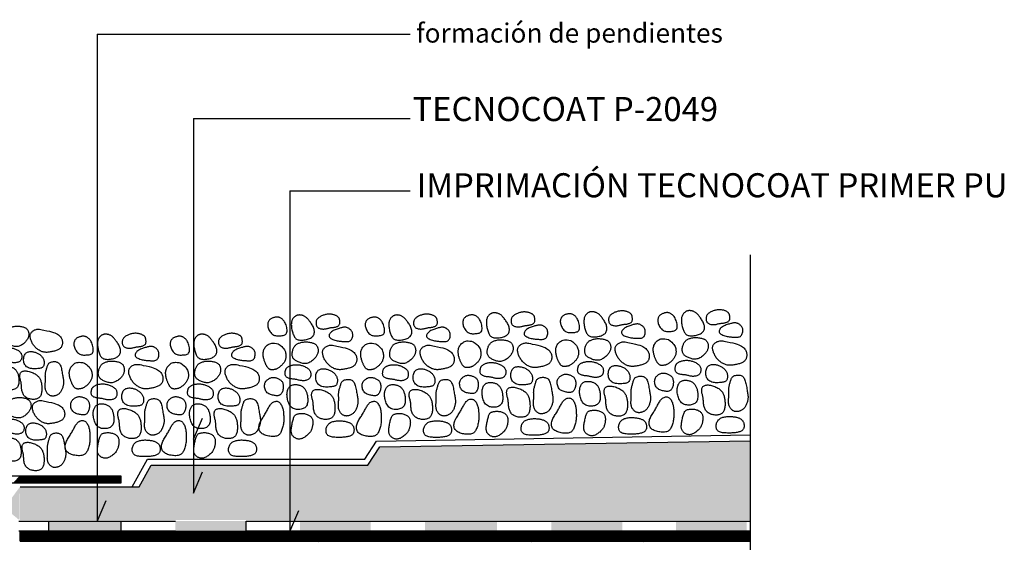
# Model space of a CAD drawing. Extents: x -449 to -291, y -1 to 86.
# Drawn here: x -373 to -291, y 43 to 86 of the extents above; entities that cross this region are included whole.
import ezdxf

# ---------------------------------------------------------------- set-up
doc = ezdxf.new("R2010")
doc.units = 0
doc.header["$MEASUREMENT"] = 0
for name, color, linetype in [('GEOTEXTIL', 3, 'CONTINUOUS'), ('GRAVA', 7, 'CONTINUOUS'), ('IMPRIMACIÓN TECNOCOAT PRIMER PU', 4, 'CONTINUOUS'), ('SUMIDERO', 1, 'CONTINUOUS'), ('TECNOCOAT P-2049', 1, 'CONTINUOUS'), ('TEXTO', 7, 'CONTINUOUS'), ('TRAMA', 1, 'CONTINUOUS')]:
    doc.layers.add(name, color=color, linetype=linetype)
doc.styles.add('ROMANS', font='romans.shx', dxfattribs={"height": 2})

# ---------------------------------------------------------------- blocks, each defined once
blk = doc.blocks.new('GRAVA')
at = {"layer": 'GRAVA'}
for points in [[(2.573, -3.651), (2.637, -3.656), (2.701, -3.663), (2.766, -3.674), (2.83, -3.688), (2.895, -3.704), (2.959, -3.724), (3.024, -3.746), (3.088, -3.771), (3.151, -3.799), (3.214, -3.83), (3.274, -3.862), (3.331, -3.898), (3.385, -3.936), (3.434, -3.975), (3.478, -4.018), (3.516, -4.062), (3.546, -4.108), (3.571, -4.155), (3.589, -4.204), (3.602, -4.254), (3.61, -4.303), (3.614, -4.353), (3.614, -4.403), (3.611, -4.452), (3.605, -4.499), (3.596, -4.545), (3.583, -4.59), (3.565, -4.632), (3.544, -4.672), (3.517, -4.709), (3.484, -4.744), (3.445, -4.775), (3.4, -4.803), (3.349, -4.827), (3.293, -4.847), (3.234, -4.864), (3.171, -4.876), (3.107, -4.884), (3.041, -4.888), (2.976, -4.887), (2.911, -4.882), (2.846, -4.873), (2.783, -4.861), (2.721, -4.847), (2.66, -4.832), (2.6, -4.818), (2.542, -4.804), (2.485, -4.792), (2.43, -4.782), (2.376, -4.774), (2.323, -4.768), (2.27, -4.763), (2.217, -4.757), (2.165, -4.751), (2.111, -4.743), (2.057, -4.734), (2.003, -4.721), (1.948, -4.706), (1.894, -4.688), (1.842, -4.666), (1.795, -4.64), (1.751, -4.611), (1.714, -4.577), (1.684, -4.539), (1.661, -4.496), (1.646, -4.45), (1.637, -4.401), (1.633, -4.351), (1.633, -4.3), (1.637, -4.251), (1.643, -4.202), (1.65, -4.157), (1.658, -4.115), (1.667, -4.077), (1.678, -4.042), (1.69, -4.009), (1.704, -3.979), (1.722, -3.95), (1.742, -3.922), (1.767, -3.896), (1.795, -3.87), (1.828, -3.844), (1.864, -3.819), (1.904, -3.795), (1.948, -3.772), (1.994, -3.751), (2.043, -3.731), (2.095, -3.713), (2.149, -3.697), (2.205, -3.683), (2.263, -3.671), (2.323, -3.662), (2.384, -3.655), (2.446, -3.651), (2.509, -3.649)], [(5.359, -3.839), (5.393, -3.866), (5.428, -3.897), (5.462, -3.931), (5.496, -3.97), (5.529, -4.012), (5.559, -4.06), (5.586, -4.112), (5.61, -4.169), (5.63, -4.23), (5.645, -4.297), (5.656, -4.367), (5.663, -4.442), (5.666, -4.519), (5.665, -4.6), (5.66, -4.683), (5.65, -4.768), (5.638, -4.855), (5.621, -4.942), (5.602, -5.029), (5.579, -5.115), (5.554, -5.198), (5.527, -5.279), (5.498, -5.355), (5.468, -5.426), (5.436, -5.492), (5.403, -5.551), (5.366, -5.604), (5.326, -5.651), (5.281, -5.692), (5.23, -5.727), (5.173, -5.756), (5.109, -5.779), (5.036, -5.796), (4.957, -5.807), (4.872, -5.813), (4.783, -5.813), (4.691, -5.807), (4.597, -5.797), (4.503, -5.782), (4.41, -5.763), (4.32, -5.739), (4.233, -5.711), (4.15, -5.678), (4.073, -5.64), (4.002, -5.597), (3.939, -5.549), (3.884, -5.496), (3.838, -5.437), (3.802, -5.373), (3.775, -5.304), (3.759, -5.231), (3.751, -5.155), (3.751, -5.077), (3.76, -4.998), (3.776, -4.918), (3.799, -4.838), (3.828, -4.759), (3.864, -4.682), (3.903, -4.607), (3.946, -4.533), (3.992, -4.462), (4.038, -4.394), (4.085, -4.328), (4.131, -4.266), (4.175, -4.207), (4.217, -4.152), (4.259, -4.1), (4.3, -4.052), (4.34, -4.008), (4.381, -3.967), (4.422, -3.929), (4.464, -3.896), (4.508, -3.865), (4.553, -3.839), (4.598, -3.815), (4.644, -3.795), (4.69, -3.777), (4.735, -3.763), (4.779, -3.75), (4.822, -3.741), (4.863, -3.733), (4.902, -3.727), (4.94, -3.724), (4.977, -3.722), (5.012, -3.722), (5.046, -3.724), (5.079, -3.727), (5.111, -3.731), (5.142, -3.737), (5.173, -3.745), (5.203, -3.754), (5.233, -3.766), (5.263, -3.78), (5.294, -3.797), (5.326, -3.816)], [(6.854, -3.889), (6.903, -3.891), (6.954, -3.897), (7.006, -3.905), (7.058, -3.917), (7.111, -3.931), (7.162, -3.948), (7.213, -3.967), (7.263, -3.989), (7.31, -4.012), (7.356, -4.038), (7.399, -4.066), (7.439, -4.098), (7.476, -4.133), (7.51, -4.172), (7.54, -4.215), (7.567, -4.263), (7.589, -4.316), (7.606, -4.373), (7.619, -4.435), (7.625, -4.501), (7.626, -4.571), (7.62, -4.643), (7.606, -4.719), (7.585, -4.796), (7.557, -4.876), (7.521, -4.956), (7.478, -5.035), (7.429, -5.11), (7.376, -5.182), (7.318, -5.247), (7.256, -5.304), (7.191, -5.352), (7.124, -5.39), (7.055, -5.417), (6.983, -5.437), (6.91, -5.449), (6.834, -5.455), (6.757, -5.457), (6.677, -5.455), (6.596, -5.451), (6.513, -5.446), (6.431, -5.438), (6.35, -5.425), (6.274, -5.406), (6.205, -5.379), (6.143, -5.342), (6.093, -5.292), (6.054, -5.229), (6.03, -5.151), (6.019, -5.061), (6.02, -4.961), (6.03, -4.856), (6.05, -4.748), (6.076, -4.642), (6.108, -4.54), (6.145, -4.446), (6.184, -4.362), (6.225, -4.288), (6.268, -4.224), (6.313, -4.168), (6.358, -4.119), (6.404, -4.077), (6.45, -4.041), (6.495, -4.009), (6.539, -3.981), (6.583, -3.957), (6.627, -3.936), (6.671, -3.919), (6.715, -3.906), (6.76, -3.897), (6.806, -3.891)], [(1.226, -4.737), (1.275, -4.739), (1.327, -4.744), (1.381, -4.753), (1.439, -4.764), (1.499, -4.779), (1.563, -4.796), (1.631, -4.815), (1.704, -4.836), (1.78, -4.86), (1.86, -4.886), (1.941, -4.914), (2.023, -4.945), (2.103, -4.98), (2.181, -5.019), (2.255, -5.062), (2.323, -5.11), (2.385, -5.163), (2.438, -5.22), (2.481, -5.279), (2.512, -5.34), (2.531, -5.401), (2.536, -5.462), (2.525, -5.52), (2.497, -5.575), (2.451, -5.626), (2.39, -5.673), (2.316, -5.715), (2.232, -5.753), (2.142, -5.786), (2.048, -5.816), (1.954, -5.841), (1.863, -5.861), (1.776, -5.878), (1.694, -5.891), (1.616, -5.901), (1.54, -5.908), (1.467, -5.914), (1.395, -5.918), (1.323, -5.921), (1.251, -5.925), (1.177, -5.928), (1.103, -5.93), (1.031, -5.928), (0.96, -5.923), (0.892, -5.911), (0.828, -5.891), (0.769, -5.862), (0.717, -5.821), (0.672, -5.769), (0.635, -5.706), (0.606, -5.635), (0.584, -5.558), (0.57, -5.479), (0.564, -5.398), (0.567, -5.32), (0.578, -5.246), (0.597, -5.178), (0.623, -5.116), (0.655, -5.06), (0.692, -5.01), (0.733, -4.964), (0.777, -4.924), (0.822, -4.888), (0.867, -4.856), (0.911, -4.828), (0.955, -4.804), (0.999, -4.784), (1.042, -4.767), (1.087, -4.754), (1.132, -4.744), (1.178, -4.739)], [(3.935, -6.031), (3.872, -6.051), (3.815, -6.072), (3.764, -6.096), (3.717, -6.122), (3.675, -6.15), (3.637, -6.18), (3.603, -6.212), (3.572, -6.248), (3.545, -6.286), (3.521, -6.326), (3.5, -6.369), (3.482, -6.413), (3.467, -6.459), (3.455, -6.506), (3.446, -6.554), (3.44, -6.601), (3.437, -6.649), (3.436, -6.697), (3.439, -6.746), (3.445, -6.795), (3.455, -6.845), (3.469, -6.896), (3.487, -6.948), (3.508, -7.002), (3.535, -7.057), (3.565, -7.113), (3.601, -7.17), (3.641, -7.227), (3.685, -7.285), (3.735, -7.342), (3.79, -7.398), (3.85, -7.453), (3.915, -7.507), (3.984, -7.557), (4.057, -7.604), (4.134, -7.647), (4.213, -7.684), (4.294, -7.714), (4.377, -7.737), (4.46, -7.751), (4.543, -7.756), (4.626, -7.753), (4.707, -7.742), (4.788, -7.725), (4.866, -7.703), (4.943, -7.678), (5.016, -7.649), (5.087, -7.619), (5.154, -7.589), (5.217, -7.557), (5.276, -7.524), (5.331, -7.49), (5.381, -7.453), (5.426, -7.414), (5.466, -7.371), (5.501, -7.325), (5.53, -7.276), (5.554, -7.222), (5.572, -7.166), (5.586, -7.107), (5.594, -7.045), (5.597, -6.982), (5.596, -6.918), (5.59, -6.853), (5.58, -6.787), (5.566, -6.722), (5.549, -6.657), (5.528, -6.594), (5.505, -6.534), (5.479, -6.476), (5.452, -6.422), (5.424, -6.371), (5.395, -6.326), (5.364, -6.284), (5.331, -6.247), (5.296, -6.213), (5.258, -6.181), (5.217, -6.152), (5.171, -6.125), (5.121, -6.099), (5.066, -6.074), (5.006, -6.05), (4.941, -6.028), (4.873, -6.008), (4.8, -5.99), (4.725, -5.976), (4.647, -5.965), (4.566, -5.958), (4.484, -5.956), (4.401, -5.957), (4.317, -5.962), (4.235, -5.97), (4.154, -5.982), (4.077, -5.996), (4.003, -6.012)], [(5.171, -7.847), (5.102, -7.852), (5.033, -7.861), (4.963, -7.872), (4.894, -7.887), (4.824, -7.905), (4.754, -7.926), (4.685, -7.95), (4.616, -7.977), (4.548, -8.007), (4.481, -8.04), (4.416, -8.075), (4.354, -8.113), (4.296, -8.154), (4.243, -8.197), (4.196, -8.242), (4.155, -8.29), (4.122, -8.339), (4.096, -8.39), (4.076, -8.443), (4.062, -8.496), (4.053, -8.55), (4.049, -8.604), (4.049, -8.657), (4.052, -8.709), (4.059, -8.761), (4.069, -8.81), (4.083, -8.858), (4.102, -8.904), (4.125, -8.947), (4.154, -8.987), (4.19, -9.024), (4.231, -9.058), (4.28, -9.088), (4.335, -9.114), (4.395, -9.136), (4.459, -9.153), (4.526, -9.167), (4.596, -9.175), (4.666, -9.179), (4.737, -9.178), (4.807, -9.173), (4.876, -9.163), (4.944, -9.15), (5.011, -9.136), (5.077, -9.12), (5.141, -9.104), (5.204, -9.089), (5.265, -9.076), (5.325, -9.065), (5.383, -9.057), (5.44, -9.05), (5.497, -9.044), (5.554, -9.039), (5.61, -9.032), (5.668, -9.024), (5.726, -9.013), (5.785, -9), (5.844, -8.984), (5.902, -8.964), (5.957, -8.94), (6.009, -8.913), (6.055, -8.881), (6.096, -8.844), (6.128, -8.803), (6.153, -8.757), (6.169, -8.708), (6.179, -8.655), (6.183, -8.601), (6.183, -8.547), (6.179, -8.493), (6.172, -8.441), (6.164, -8.392), (6.155, -8.347), (6.146, -8.306), (6.135, -8.268), (6.122, -8.233), (6.106, -8.2), (6.087, -8.169), (6.065, -8.14), (6.039, -8.111), (6.008, -8.083), (5.973, -8.055), (5.934, -8.028), (5.891, -8.003), (5.844, -7.978), (5.794, -7.955), (5.741, -7.934), (5.685, -7.914), (5.627, -7.897), (5.567, -7.882), (5.504, -7.869), (5.44, -7.859), (5.374, -7.852), (5.307, -7.847), (5.239, -7.846)], [(2.51, -8.297), (2.448, -8.324), (2.388, -8.354), (2.33, -8.387), (2.274, -8.422), (2.221, -8.46), (2.169, -8.501), (2.121, -8.545), (2.075, -8.591), (2.032, -8.641), (1.993, -8.694), (1.957, -8.749), (1.925, -8.806), (1.898, -8.865), (1.875, -8.926), (1.857, -8.989), (1.844, -9.052), (1.837, -9.117), (1.835, -9.182), (1.838, -9.245), (1.845, -9.307), (1.858, -9.366), (1.874, -9.42), (1.895, -9.47), (1.919, -9.513), (1.947, -9.55), (1.98, -9.581), (2.018, -9.606), (2.062, -9.627), (2.113, -9.644), (2.172, -9.658), (2.241, -9.67), (2.319, -9.681), (2.407, -9.691), (2.504, -9.699), (2.607, -9.705), (2.714, -9.707), (2.822, -9.704), (2.93, -9.694), (3.034, -9.678), (3.132, -9.652), (3.223, -9.618), (3.306, -9.574), (3.38, -9.521), (3.446, -9.46), (3.502, -9.392), (3.55, -9.317), (3.588, -9.235), (3.616, -9.147), (3.634, -9.053), (3.643, -8.957), (3.643, -8.859), (3.634, -8.762), (3.617, -8.668), (3.592, -8.579), (3.559, -8.498), (3.52, -8.426), (3.474, -8.365), (3.423, -8.315), (3.367, -8.274), (3.307, -8.243), (3.243, -8.22), (3.177, -8.204), (3.11, -8.194), (3.041, -8.189), (2.973, -8.19), (2.905, -8.194), (2.837, -8.203), (2.77, -8.215), (2.703, -8.231), (2.637, -8.25), (2.573, -8.272)], [(7.176, -8.907), (7.122, -8.909), (7.068, -8.915), (7.012, -8.924), (6.955, -8.937), (6.899, -8.952), (6.843, -8.97), (6.789, -8.991), (6.735, -9.014), (6.684, -9.039), (6.635, -9.067), (6.589, -9.098), (6.545, -9.132), (6.505, -9.169), (6.469, -9.211), (6.436, -9.257), (6.408, -9.309), (6.384, -9.366), (6.365, -9.428), (6.35, -9.494), (6.34, -9.563), (6.335, -9.635), (6.335, -9.71), (6.339, -9.785), (6.349, -9.862), (6.363, -9.938), (6.383, -10.014), (6.408, -10.086), (6.437, -10.155), (6.472, -10.218), (6.512, -10.275), (6.557, -10.324), (6.607, -10.363), (6.661, -10.392), (6.721, -10.412), (6.784, -10.423), (6.851, -10.427), (6.922, -10.424), (6.995, -10.416), (7.071, -10.404), (7.149, -10.39), (7.228, -10.373), (7.307, -10.353), (7.386, -10.329), (7.462, -10.3), (7.535, -10.265), (7.604, -10.223), (7.667, -10.172), (7.723, -10.113), (7.772, -10.044), (7.812, -9.966), (7.843, -9.883), (7.867, -9.796), (7.882, -9.708), (7.888, -9.62), (7.885, -9.535), (7.874, -9.455), (7.853, -9.382), (7.825, -9.315), (7.79, -9.255), (7.75, -9.201), (7.706, -9.152), (7.659, -9.109), (7.611, -9.07), (7.562, -9.036), (7.514, -9.006), (7.467, -8.979), (7.42, -8.957), (7.373, -8.939), (7.325, -8.925), (7.277, -8.915), (7.227, -8.909)], [(0.782, -9.091), (0.715, -9.111), (0.653, -9.138), (0.597, -9.172), (0.546, -9.215), (0.5, -9.267), (0.458, -9.329), (0.421, -9.4), (0.387, -9.482), (0.357, -9.575), (0.33, -9.676), (0.305, -9.783), (0.283, -9.894), (0.263, -10.006), (0.244, -10.116), (0.227, -10.223), (0.211, -10.322), (0.195, -10.414), (0.181, -10.497), (0.167, -10.574), (0.155, -10.645), (0.146, -10.712), (0.138, -10.776), (0.133, -10.838), (0.132, -10.899), (0.133, -10.961), (0.138, -11.023), (0.147, -11.086), (0.158, -11.149), (0.172, -11.212), (0.188, -11.275), (0.207, -11.339), (0.229, -11.403), (0.253, -11.467), (0.279, -11.53), (0.308, -11.591), (0.339, -11.651), (0.373, -11.708), (0.41, -11.762), (0.449, -11.812), (0.491, -11.858), (0.535, -11.899), (0.582, -11.935), (0.63, -11.966), (0.68, -11.994), (0.729, -12.018), (0.779, -12.038), (0.827, -12.056), (0.874, -12.071), (0.918, -12.083), (0.961, -12.093), (1.002, -12.101), (1.042, -12.106), (1.082, -12.108), (1.122, -12.107), (1.161, -12.102), (1.202, -12.095), (1.244, -12.084), (1.286, -12.07), (1.329, -12.051), (1.371, -12.029), (1.414, -12.002), (1.456, -11.971), (1.497, -11.935), (1.536, -11.895), (1.574, -11.849), (1.61, -11.798), (1.643, -11.743), (1.672, -11.684), (1.698, -11.622), (1.72, -11.556), (1.737, -11.487), (1.749, -11.415), (1.756, -11.341), (1.758, -11.265), (1.756, -11.188), (1.752, -11.109), (1.746, -11.03), (1.74, -10.95), (1.735, -10.87), (1.731, -10.79), (1.73, -10.71), (1.731, -10.632), (1.733, -10.554), (1.736, -10.477), (1.737, -10.401), (1.738, -10.326), (1.736, -10.252), (1.731, -10.179), (1.722, -10.108), (1.71, -10.039), (1.695, -9.97), (1.679, -9.902), (1.66, -9.835), (1.641, -9.768), (1.622, -9.701), (1.603, -9.635), (1.585, -9.569), (1.567, -9.504), (1.547, -9.441), (1.524, -9.38), (1.497, -9.322), (1.463, -9.269), (1.422, -9.221), (1.372, -9.18), (1.313, -9.145), (1.245, -9.116), (1.171, -9.095), (1.093, -9.081), (1.013, -9.073), (0.934, -9.073), (0.856, -9.079)], [(5.222, -9.506), (5.157, -9.514), (5.092, -9.525), (5.029, -9.54), (4.969, -9.558), (4.91, -9.579), (4.855, -9.604), (4.801, -9.631), (4.751, -9.662), (4.705, -9.695), (4.661, -9.732), (4.621, -9.772), (4.583, -9.814), (4.548, -9.859), (4.516, -9.908), (4.486, -9.958), (4.458, -10.012), (4.432, -10.068), (4.408, -10.128), (4.387, -10.19), (4.367, -10.256), (4.35, -10.326), (4.335, -10.4), (4.323, -10.478), (4.313, -10.56), (4.306, -10.647), (4.302, -10.737), (4.302, -10.829), (4.308, -10.92), (4.319, -11.01), (4.338, -11.096), (4.364, -11.176), (4.398, -11.25), (4.441, -11.316), (4.494, -11.373), (4.554, -11.422), (4.621, -11.464), (4.695, -11.498), (4.774, -11.525), (4.859, -11.545), (4.947, -11.558), (5.04, -11.565), (5.134, -11.565), (5.229, -11.557), (5.323, -11.54), (5.415, -11.514), (5.502, -11.478), (5.584, -11.43), (5.66, -11.371), (5.727, -11.301), (5.786, -11.22), (5.837, -11.131), (5.881, -11.036), (5.918, -10.938), (5.949, -10.84), (5.975, -10.742), (5.995, -10.648), (6.009, -10.559), (6.019, -10.476), (6.025, -10.396), (6.026, -10.321), (6.022, -10.249), (6.015, -10.18), (6.004, -10.112), (5.989, -10.046), (5.97, -9.981), (5.948, -9.917), (5.922, -9.855), (5.891, -9.796), (5.857, -9.741), (5.818, -9.691), (5.774, -9.646), (5.725, -9.607), (5.672, -9.574), (5.614, -9.549), (5.553, -9.529), (5.489, -9.515), (5.424, -9.506), (5.357, -9.502), (5.289, -9.502)], [(2.57, -10.2), (2.503, -10.247), (2.443, -10.295), (2.389, -10.345), (2.341, -10.396), (2.298, -10.45), (2.259, -10.505), (2.225, -10.562), (2.195, -10.622), (2.167, -10.683), (2.143, -10.748), (2.122, -10.814), (2.103, -10.883), (2.088, -10.955), (2.074, -11.029), (2.063, -11.105), (2.054, -11.184), (2.047, -11.265), (2.042, -11.347), (2.04, -11.431), (2.041, -11.514), (2.044, -11.597), (2.051, -11.679), (2.061, -11.759), (2.075, -11.835), (2.093, -11.909), (2.116, -11.978), (2.143, -12.043), (2.174, -12.103), (2.211, -12.159), (2.254, -12.209), (2.302, -12.253), (2.357, -12.291), (2.417, -12.323), (2.484, -12.349), (2.554, -12.369), (2.629, -12.383), (2.706, -12.391), (2.785, -12.394), (2.865, -12.392), (2.945, -12.385), (3.025, -12.373), (3.103, -12.356), (3.179, -12.334), (3.253, -12.308), (3.324, -12.276), (3.391, -12.239), (3.454, -12.198), (3.513, -12.151), (3.566, -12.099), (3.615, -12.042), (3.658, -11.98), (3.696, -11.915), (3.729, -11.845), (3.757, -11.773), (3.78, -11.697), (3.799, -11.618), (3.813, -11.537), (3.823, -11.455), (3.83, -11.371), (3.836, -11.288), (3.841, -11.205), (3.846, -11.123), (3.853, -11.043), (3.863, -10.967), (3.876, -10.893), (3.891, -10.823), (3.908, -10.755), (3.925, -10.689), (3.942, -10.625), (3.957, -10.561), (3.969, -10.498), (3.978, -10.434), (3.982, -10.37), (3.981, -10.306), (3.973, -10.244), (3.96, -10.183), (3.941, -10.127), (3.914, -10.074), (3.879, -10.027), (3.837, -9.987), (3.787, -9.954), (3.729, -9.928), (3.664, -9.91), (3.592, -9.899), (3.516, -9.894), (3.435, -9.896), (3.349, -9.904), (3.261, -9.919), (3.171, -9.939), (3.079, -9.965), (2.987, -9.996), (2.896, -10.031), (2.808, -10.069), (2.724, -10.11), (2.644, -10.154)], [(6.393, -11.431), (6.371, -11.504), (6.354, -11.575), (6.34, -11.646), (6.329, -11.717), (6.321, -11.788), (6.314, -11.859), (6.309, -11.932), (6.304, -12.007), (6.299, -12.085), (6.295, -12.164), (6.292, -12.246), (6.29, -12.33), (6.291, -12.416), (6.294, -12.503), (6.3, -12.593), (6.31, -12.685), (6.324, -12.778), (6.342, -12.872), (6.363, -12.966), (6.387, -13.059), (6.414, -13.149), (6.443, -13.235), (6.474, -13.318), (6.507, -13.394), (6.541, -13.465), (6.577, -13.529), (6.616, -13.586), (6.66, -13.637), (6.708, -13.681), (6.763, -13.718), (6.824, -13.75), (6.894, -13.774), (6.972, -13.792), (7.057, -13.804), (7.149, -13.81), (7.245, -13.81), (7.344, -13.804), (7.445, -13.793), (7.546, -13.777), (7.646, -13.756), (7.743, -13.731), (7.837, -13.7), (7.926, -13.665), (8.009, -13.624), (8.085, -13.578), (8.154, -13.526), (8.213, -13.469), (8.263, -13.406), (8.301, -13.337), (8.329, -13.263), (8.348, -13.184), (8.356, -13.102), (8.356, -13.018), (8.346, -12.933), (8.329, -12.846), (8.304, -12.76), (8.272, -12.676), (8.234, -12.592), (8.192, -12.509), (8.145, -12.428), (8.097, -12.347), (8.046, -12.267), (7.996, -12.187), (7.946, -12.108), (7.899, -12.03), (7.853, -11.952), (7.809, -11.874), (7.766, -11.797), (7.724, -11.721), (7.683, -11.645), (7.642, -11.571), (7.602, -11.496), (7.561, -11.423), (7.521, -11.352), (7.479, -11.282), (7.435, -11.216), (7.389, -11.154), (7.341, -11.097), (7.289, -11.044), (7.234, -10.998), (7.175, -10.959), (7.112, -10.928), (7.048, -10.904), (6.982, -10.89), (6.915, -10.884), (6.85, -10.889), (6.787, -10.905), (6.726, -10.932), (6.67, -10.97), (6.617, -11.019), (6.569, -11.077), (6.525, -11.141), (6.485, -11.21), (6.45, -11.283), (6.419, -11.357)], [(4.068, -12.142), (4.026, -12.184), (3.991, -12.229), (3.961, -12.276), (3.937, -12.324), (3.918, -12.375), (3.903, -12.427), (3.893, -12.48), (3.886, -12.535), (3.882, -12.592), (3.881, -12.649), (3.883, -12.708), (3.887, -12.767), (3.893, -12.826), (3.902, -12.886), (3.912, -12.946), (3.924, -13.005), (3.937, -13.065), (3.953, -13.123), (3.971, -13.182), (3.993, -13.241), (4.018, -13.299), (4.048, -13.358), (4.084, -13.416), (4.126, -13.476), (4.174, -13.535), (4.228, -13.594), (4.287, -13.652), (4.349, -13.708), (4.413, -13.762), (4.479, -13.812), (4.546, -13.857), (4.611, -13.898), (4.675, -13.933), (4.738, -13.962), (4.799, -13.985), (4.858, -14.003), (4.917, -14.015), (4.974, -14.021), (5.031, -14.022), (5.087, -14.018), (5.143, -14.008), (5.197, -13.993), (5.251, -13.974), (5.303, -13.95), (5.352, -13.923), (5.4, -13.892), (5.444, -13.858), (5.486, -13.821), (5.524, -13.782), (5.558, -13.741), (5.588, -13.696), (5.614, -13.648), (5.636, -13.597), (5.653, -13.542), (5.665, -13.482), (5.673, -13.418), (5.676, -13.349), (5.675, -13.276), (5.669, -13.199), (5.661, -13.118), (5.649, -13.035), (5.635, -12.95), (5.619, -12.863), (5.601, -12.775), (5.583, -12.687), (5.563, -12.599), (5.543, -12.514), (5.521, -12.431), (5.499, -12.353), (5.475, -12.281), (5.45, -12.214), (5.423, -12.156), (5.396, -12.107), (5.366, -12.065), (5.334, -12.03), (5.299, -12.002), (5.261, -11.979), (5.219, -11.96), (5.172, -11.944), (5.121, -11.931), (5.064, -11.919), (5.003, -11.909), (4.937, -11.901), (4.869, -11.896), (4.798, -11.894), (4.725, -11.896), (4.652, -11.901), (4.578, -11.912), (4.504, -11.927), (4.432, -11.946), (4.362, -11.97), (4.294, -11.998), (4.23, -12.029), (4.171, -12.064), (4.116, -12.102)], [(1.984, -12.526), (1.904, -12.517), (1.824, -12.51), (1.744, -12.507), (1.665, -12.506), (1.586, -12.508), (1.508, -12.511), (1.431, -12.518), (1.357, -12.526), (1.284, -12.536), (1.214, -12.548), (1.146, -12.562), (1.081, -12.578), (1.018, -12.595), (0.959, -12.614), (0.903, -12.635), (0.85, -12.658), (0.801, -12.682), (0.755, -12.708), (0.713, -12.736), (0.674, -12.765), (0.638, -12.797), (0.606, -12.831), (0.577, -12.868), (0.552, -12.907), (0.529, -12.948), (0.51, -12.992), (0.494, -13.038), (0.481, -13.086), (0.471, -13.135), (0.464, -13.185), (0.46, -13.235), (0.459, -13.286), (0.461, -13.337), (0.467, -13.387), (0.477, -13.437), (0.491, -13.485), (0.511, -13.532), (0.536, -13.576), (0.567, -13.617), (0.605, -13.656), (0.649, -13.691), (0.7, -13.723), (0.757, -13.751), (0.82, -13.776), (0.888, -13.798), (0.96, -13.818), (1.037, -13.834), (1.117, -13.848), (1.2, -13.86), (1.285, -13.869), (1.374, -13.876), (1.465, -13.881), (1.558, -13.884), (1.653, -13.886), (1.75, -13.886), (1.848, -13.884), (1.948, -13.881), (2.047, -13.876), (2.145, -13.869), (2.241, -13.857), (2.331, -13.841), (2.416, -13.82), (2.494, -13.792), (2.562, -13.758), (2.621, -13.716), (2.67, -13.667), (2.709, -13.612), (2.74, -13.552), (2.762, -13.487), (2.776, -13.42), (2.782, -13.349), (2.782, -13.277), (2.774, -13.204), (2.76, -13.13), (2.739, -13.058), (2.712, -12.988), (2.679, -12.921), (2.64, -12.858), (2.594, -12.799), (2.543, -12.747), (2.487, -12.7), (2.425, -12.66), (2.359, -12.626), (2.289, -12.597), (2.216, -12.573), (2.141, -12.554), (2.063, -12.538)]]:
    blk.add_lwpolyline(points, close=True, dxfattribs=at)
for points in [[(1.873, -6.314), (1.611, -6.361), (1.385, -6.41), (1.192, -6.459), (1.028, -6.509), (0.89, -6.561), (0.774, -6.615), (0.676, -6.671), (0.592, -6.728), (0.519, -6.788), (0.455, -6.849), (0.401, -6.912), (0.356, -6.977), (0.318, -7.042), (0.288, -7.108), (0.265, -7.174), (0.248, -7.241), (0.237, -7.307), (0.231, -7.373), (0.231, -7.438), (0.236, -7.501), (0.246, -7.563), (0.26, -7.622), (0.278, -7.679), (0.301, -7.733), (0.328, -7.783), (0.36, -7.83), (0.395, -7.874), (0.435, -7.915), (0.48, -7.953), (0.53, -7.989), (0.584, -8.021), (0.644, -8.051), (0.709, -8.079), (0.779, -8.104), (0.851, -8.127), (0.927, -8.148), (1.004, -8.167), (1.082, -8.185), (1.161, -8.201), (1.238, -8.216), (1.313, -8.229), (1.387, -8.241), (1.459, -8.251), (1.53, -8.258), (1.599, -8.262), (1.668, -8.263), (1.736, -8.26), (1.804, -8.252), (1.872, -8.241), (1.939, -8.224), (2.005, -8.204), (2.071, -8.179), (2.136, -8.151), (2.201, -8.118), (2.264, -8.083), (2.327, -8.044), (2.388, -8.003), (2.448, -7.958), (2.507, -7.911), (2.564, -7.861), (2.619, -7.807), (2.671, -7.751), (2.721, -7.693), (2.769, -7.631), (2.813, -7.567), (2.854, -7.5), (2.893, -7.432), (2.928, -7.363), (2.959, -7.293), (2.987, -7.222), (3.012, -7.153), (3.033, -7.084), (3.05, -7.016), (3.062, -6.95), (3.07, -6.885), (3.073, -6.823), (3.07, -6.762), (3.06, -6.703), (3.044, -6.646), (3.021, -6.592), (2.99, -6.54), (2.952, -6.491), (2.907, -6.445), (2.858, -6.402), (2.803, -6.363), (2.745, -6.328), (2.684, -6.297), (2.621, -6.272), (2.555, -6.251), (2.486, -6.236), (2.411, -6.228), (2.329, -6.228), (2.236, -6.235), (2.13, -6.252), (2.01, -6.278), (1.873, -6.314)], [(6.749, -6.118), (6.592, -6.233), (6.466, -6.341), (6.366, -6.442), (6.289, -6.537), (6.232, -6.626), (6.19, -6.712), (6.161, -6.793), (6.141, -6.872), (6.126, -6.948), (6.117, -7.022), (6.112, -7.094), (6.112, -7.164), (6.117, -7.232), (6.126, -7.297), (6.14, -7.361), (6.158, -7.423), (6.18, -7.484), (6.205, -7.542), (6.235, -7.599), (6.268, -7.654), (6.304, -7.708), (6.344, -7.76), (6.386, -7.811), (6.432, -7.86), (6.48, -7.908), (6.53, -7.954), (6.581, -7.998), (6.632, -8.039), (6.683, -8.077), (6.732, -8.111), (6.779, -8.142), (6.823, -8.168), (6.863, -8.189), (6.9, -8.206), (6.935, -8.22), (6.968, -8.23), (7, -8.238), (7.032, -8.245), (7.065, -8.251), (7.099, -8.256), (7.135, -8.261), (7.173, -8.267), (7.212, -8.271), (7.251, -8.274), (7.291, -8.274), (7.331, -8.272), (7.37, -8.266), (7.407, -8.257), (7.443, -8.243), (7.478, -8.225), (7.51, -8.203), (7.541, -8.179), (7.571, -8.152), (7.599, -8.123), (7.625, -8.092), (7.649, -8.06), (7.672, -8.028), (7.693, -7.995), (7.713, -7.961), (7.733, -7.926), (7.752, -7.888), (7.771, -7.849), (7.79, -7.806), (7.81, -7.761), (7.83, -7.713), (7.851, -7.661), (7.872, -7.606), (7.893, -7.548), (7.914, -7.487), (7.933, -7.423), (7.951, -7.356), (7.967, -7.287), (7.981, -7.215), (7.993, -7.141), (8.001, -7.065), (8.005, -6.989), (8.005, -6.912), (7.999, -6.834), (7.988, -6.758), (7.969, -6.682), (7.944, -6.609), (7.912, -6.537), (7.874, -6.468), (7.83, -6.402), (7.78, -6.34), (7.725, -6.282), (7.666, -6.229), (7.602, -6.181), (7.534, -6.139), (7.459, -6.104), (7.376, -6.078), (7.283, -6.062), (7.175, -6.056), (7.052, -6.063), (6.911, -6.083), (6.749, -6.118)]]:
    blk.add_lwpolyline(points, dxfattribs=at)
blk = doc.blocks.new('GRAVA2')
at = {"layer": 'GRAVA'}
for points in [[(-0.702, -0.08), (-0.771, -0.103), (-0.835, -0.127), (-0.892, -0.153), (-0.944, -0.182), (-0.991, -0.213), (-1.033, -0.246), (-1.071, -0.283), (-1.104, -0.322), (-1.135, -0.364), (-1.161, -0.409), (-1.185, -0.456), (-1.205, -0.506), (-1.221, -0.557), (-1.234, -0.609), (-1.245, -0.661), (-1.251, -0.715), (-1.255, -0.768), (-1.256, -0.821), (-1.252, -0.875), (-1.245, -0.93), (-1.235, -0.985), (-1.219, -1.042), (-1.2, -1.1), (-1.176, -1.159), (-1.146, -1.221), (-1.112, -1.283), (-1.073, -1.346), (-1.029, -1.41), (-0.979, -1.474), (-0.924, -1.537), (-0.863, -1.6), (-0.796, -1.661), (-0.724, -1.72), (-0.647, -1.777), (-0.566, -1.829), (-0.481, -1.876), (-0.393, -1.918), (-0.302, -1.951), (-0.211, -1.977), (-0.119, -1.992), (-0.026, -1.998), (0.066, -1.994), (0.157, -1.982), (0.246, -1.963), (0.333, -1.939), (0.418, -1.911), (0.5, -1.879), (0.578, -1.846), (0.653, -1.812), (0.723, -1.777), (0.788, -1.74), (0.849, -1.702), (0.905, -1.661), (0.955, -1.617), (0.999, -1.57), (1.038, -1.519), (1.071, -1.464), (1.097, -1.404), (1.118, -1.342), (1.132, -1.276), (1.142, -1.208), (1.145, -1.138), (1.144, -1.066), (1.138, -0.994), (1.126, -0.921), (1.111, -0.848), (1.091, -0.777), (1.068, -0.707), (1.043, -0.639), (1.014, -0.575), (0.984, -0.515), (0.953, -0.459), (0.92, -0.408), (0.886, -0.362), (0.85, -0.321), (0.811, -0.283), (0.769, -0.248), (0.723, -0.215), (0.672, -0.185), (0.616, -0.156), (0.555, -0.128), (0.488, -0.102), (0.416, -0.077), (0.34, -0.055), (0.26, -0.036), (0.176, -0.02), (0.089, -0.008), (0, 0), (-0.092, 0.003), (-0.184, 0.001), (-0.277, -0.004), (-0.369, -0.014), (-0.458, -0.026), (-0.544, -0.042), (-0.626, -0.06)], [(-2.009, -2.598), (-2.078, -2.629), (-2.144, -2.662), (-2.209, -2.698), (-2.271, -2.737), (-2.331, -2.78), (-2.388, -2.825), (-2.442, -2.874), (-2.493, -2.926), (-2.54, -2.981), (-2.584, -3.039), (-2.624, -3.1), (-2.659, -3.164), (-2.689, -3.23), (-2.715, -3.298), (-2.735, -3.367), (-2.749, -3.438), (-2.757, -3.51), (-2.76, -3.582), (-2.756, -3.652), (-2.748, -3.721), (-2.734, -3.786), (-2.716, -3.847), (-2.693, -3.902), (-2.666, -3.95), (-2.634, -3.991), (-2.598, -4.025), (-2.556, -4.053), (-2.507, -4.076), (-2.45, -4.095), (-2.384, -4.111), (-2.308, -4.124), (-2.222, -4.136), (-2.123, -4.147), (-2.016, -4.157), (-1.901, -4.163), (-1.782, -4.165), (-1.662, -4.162), (-1.543, -4.151), (-1.427, -4.133), (-1.318, -4.105), (-1.217, -4.066), (-1.125, -4.017), (-1.042, -3.959), (-0.97, -3.891), (-0.907, -3.815), (-0.854, -3.732), (-0.812, -3.641), (-0.781, -3.543), (-0.76, -3.439), (-0.75, -3.332), (-0.751, -3.223), (-0.761, -3.115), (-0.78, -3.011), (-0.808, -2.912), (-0.843, -2.822), (-0.887, -2.742), (-0.938, -2.674), (-0.995, -2.618), (-1.057, -2.574), (-1.124, -2.539), (-1.195, -2.513), (-1.268, -2.495), (-1.343, -2.484), (-1.419, -2.479), (-1.495, -2.479), (-1.571, -2.484), (-1.646, -2.494), (-1.721, -2.507), (-1.795, -2.525), (-1.868, -2.546), (-1.939, -2.571)], [(0.672, -2.099), (0.595, -2.105), (0.518, -2.114), (0.441, -2.127), (0.363, -2.143), (0.286, -2.163), (0.209, -2.186), (0.132, -2.213), (0.055, -2.243), (-0.021, -2.276), (-0.095, -2.313), (-0.167, -2.352), (-0.236, -2.394), (-0.3, -2.44), (-0.359, -2.487), (-0.412, -2.538), (-0.457, -2.59), (-0.494, -2.646), (-0.523, -2.702), (-0.545, -2.761), (-0.561, -2.82), (-0.57, -2.88), (-0.575, -2.939), (-0.575, -2.999), (-0.571, -3.057), (-0.564, -3.114), (-0.553, -3.169), (-0.537, -3.222), (-0.516, -3.273), (-0.49, -3.321), (-0.458, -3.365), (-0.419, -3.407), (-0.372, -3.444), (-0.318, -3.477), (-0.257, -3.506), (-0.191, -3.531), (-0.119, -3.55), (-0.045, -3.565), (0.032, -3.575), (0.111, -3.579), (0.189, -3.578), (0.267, -3.572), (0.344, -3.561), (0.42, -3.547), (0.494, -3.53), (0.567, -3.513), (0.638, -3.495), (0.708, -3.478), (0.776, -3.464), (0.842, -3.452), (0.907, -3.443), (0.971, -3.436), (1.034, -3.429), (1.097, -3.423), (1.16, -3.415), (1.223, -3.406), (1.288, -3.394), (1.354, -3.38), (1.42, -3.361), (1.484, -3.339), (1.545, -3.313), (1.603, -3.283), (1.654, -3.247), (1.699, -3.207), (1.735, -3.161), (1.762, -3.11), (1.781, -3.055), (1.792, -2.997), (1.796, -2.937), (1.796, -2.876), (1.791, -2.816), (1.784, -2.759), (1.775, -2.705), (1.766, -2.655), (1.755, -2.609), (1.743, -2.567), (1.728, -2.528), (1.711, -2.491), (1.69, -2.457), (1.665, -2.424), (1.636, -2.392), (1.602, -2.361), (1.563, -2.33), (1.519, -2.3), (1.471, -2.272), (1.42, -2.244), (1.364, -2.219), (1.305, -2.195), (1.243, -2.174), (1.179, -2.154), (1.111, -2.137), (1.042, -2.123), (0.971, -2.112), (0.898, -2.104), (0.823, -2.099), (0.748, -2.097)], [(-3.929, -3.481), (-4.004, -3.503), (-4.072, -3.533), (-4.135, -3.571), (-4.191, -3.619), (-4.243, -3.677), (-4.289, -3.745), (-4.33, -3.824), (-4.368, -3.915), (-4.402, -4.018), (-4.432, -4.131), (-4.459, -4.25), (-4.484, -4.373), (-4.506, -4.497), (-4.527, -4.62), (-4.546, -4.738), (-4.564, -4.849), (-4.581, -4.95), (-4.598, -5.043), (-4.612, -5.128), (-4.626, -5.207), (-4.636, -5.282), (-4.645, -5.353), (-4.65, -5.422), (-4.652, -5.49), (-4.65, -5.558), (-4.644, -5.628), (-4.635, -5.697), (-4.623, -5.767), (-4.607, -5.838), (-4.589, -5.908), (-4.568, -5.979), (-4.544, -6.05), (-4.517, -6.12), (-4.488, -6.19), (-4.456, -6.259), (-4.421, -6.325), (-4.384, -6.389), (-4.343, -6.449), (-4.3, -6.505), (-4.253, -6.556), (-4.203, -6.601), (-4.151, -6.641), (-4.098, -6.676), (-4.043, -6.706), (-3.988, -6.733), (-3.933, -6.756), (-3.879, -6.775), (-3.827, -6.792), (-3.778, -6.805), (-3.731, -6.817), (-3.685, -6.825), (-3.64, -6.83), (-3.596, -6.833), (-3.552, -6.831), (-3.508, -6.827), (-3.463, -6.819), (-3.416, -6.807), (-3.369, -6.79), (-3.322, -6.77), (-3.274, -6.745), (-3.227, -6.716), (-3.18, -6.681), (-3.135, -6.641), (-3.091, -6.596), (-3.049, -6.545), (-3.009, -6.489), (-2.973, -6.428), (-2.94, -6.362), (-2.911, -6.293), (-2.887, -6.219), (-2.868, -6.143), (-2.855, -6.063), (-2.847, -5.981), (-2.845, -5.897), (-2.847, -5.811), (-2.852, -5.723), (-2.858, -5.635), (-2.865, -5.546), (-2.871, -5.457), (-2.875, -5.368), (-2.876, -5.28), (-2.875, -5.193), (-2.872, -5.106), (-2.87, -5.021), (-2.868, -4.936), (-2.867, -4.853), (-2.869, -4.771), (-2.875, -4.69), (-2.885, -4.611), (-2.898, -4.534), (-2.914, -4.457), (-2.933, -4.382), (-2.953, -4.307), (-2.975, -4.233), (-2.996, -4.159), (-3.017, -4.086), (-3.037, -4.012), (-3.057, -3.94), (-3.079, -3.869), (-3.105, -3.802), (-3.135, -3.738), (-3.173, -3.679), (-3.218, -3.626), (-3.273, -3.579), (-3.34, -3.54), (-3.415, -3.509), (-3.497, -3.486), (-3.583, -3.47), (-3.672, -3.461), (-3.761, -3.46), (-3.847, -3.467)], [(-1.943, -4.713), (-2.017, -4.765), (-2.084, -4.819), (-2.144, -4.874), (-2.197, -4.931), (-2.245, -4.99), (-2.288, -5.052), (-2.326, -5.115), (-2.36, -5.181), (-2.39, -5.25), (-2.417, -5.322), (-2.44, -5.396), (-2.461, -5.472), (-2.479, -5.552), (-2.494, -5.634), (-2.506, -5.719), (-2.516, -5.806), (-2.524, -5.896), (-2.529, -5.988), (-2.532, -6.081), (-2.531, -6.173), (-2.527, -6.266), (-2.519, -6.357), (-2.508, -6.445), (-2.492, -6.53), (-2.472, -6.612), (-2.448, -6.689), (-2.418, -6.761), (-2.382, -6.828), (-2.341, -6.889), (-2.294, -6.945), (-2.24, -6.994), (-2.18, -7.037), (-2.112, -7.072), (-2.039, -7.101), (-1.96, -7.123), (-1.877, -7.138), (-1.792, -7.148), (-1.704, -7.151), (-1.615, -7.149), (-1.525, -7.141), (-1.437, -7.127), (-1.35, -7.109), (-1.265, -7.085), (-1.183, -7.055), (-1.105, -7.02), (-1.03, -6.979), (-0.96, -6.933), (-0.895, -6.88), (-0.836, -6.823), (-0.782, -6.759), (-0.734, -6.691), (-0.692, -6.618), (-0.655, -6.541), (-0.624, -6.46), (-0.598, -6.376), (-0.577, -6.289), (-0.562, -6.199), (-0.551, -6.107), (-0.543, -6.014), (-0.536, -5.921), (-0.531, -5.829), (-0.525, -5.738), (-0.517, -5.65), (-0.506, -5.565), (-0.492, -5.483), (-0.475, -5.405), (-0.456, -5.33), (-0.437, -5.257), (-0.418, -5.185), (-0.402, -5.114), (-0.388, -5.044), (-0.378, -4.973), (-0.374, -4.902), (-0.375, -4.831), (-0.383, -4.761), (-0.398, -4.695), (-0.42, -4.631), (-0.45, -4.573), (-0.488, -4.521), (-0.535, -4.476), (-0.591, -4.44), (-0.655, -4.411), (-0.728, -4.391), (-0.807, -4.378), (-0.892, -4.373), (-0.982, -4.375), (-1.077, -4.384), (-1.175, -4.401), (-1.275, -4.423), (-1.377, -4.452), (-1.479, -4.486), (-1.58, -4.525), (-1.678, -4.568), (-1.772, -4.614), (-1.861, -4.662)], [(0.729, -3.942), (0.656, -3.951), (0.584, -3.963), (0.514, -3.98), (0.447, -4), (0.382, -4.023), (0.32, -4.05), (0.261, -4.081), (0.206, -4.115), (0.154, -4.152), (0.105, -4.193), (0.06, -4.237), (0.019, -4.284), (-0.02, -4.335), (-0.056, -4.388), (-0.09, -4.445), (-0.121, -4.504), (-0.149, -4.567), (-0.176, -4.633), (-0.2, -4.702), (-0.221, -4.776), (-0.24, -4.853), (-0.257, -4.935), (-0.27, -5.022), (-0.281, -5.113), (-0.289, -5.21), (-0.294, -5.31), (-0.293, -5.412), (-0.287, -5.513), (-0.274, -5.613), (-0.254, -5.708), (-0.225, -5.798), (-0.187, -5.88), (-0.139, -5.953), (-0.081, -6.017), (-0.014, -6.071), (0.06, -6.117), (0.142, -6.155), (0.231, -6.185), (0.325, -6.207), (0.423, -6.222), (0.526, -6.23), (0.631, -6.23), (0.736, -6.221), (0.841, -6.202), (0.942, -6.173), (1.04, -6.133), (1.131, -6.08), (1.215, -6.015), (1.289, -5.936), (1.355, -5.846), (1.412, -5.747), (1.461, -5.642), (1.502, -5.534), (1.537, -5.424), (1.565, -5.315), (1.587, -5.211), (1.603, -5.112), (1.614, -5.019), (1.62, -4.931), (1.621, -4.848), (1.618, -4.768), (1.609, -4.691), (1.597, -4.616), (1.58, -4.542), (1.56, -4.469), (1.535, -4.398), (1.506, -4.33), (1.472, -4.264), (1.434, -4.203), (1.39, -4.147), (1.342, -4.097), (1.288, -4.054), (1.228, -4.018), (1.164, -3.989), (1.096, -3.967), (1.025, -3.952), (0.952, -3.942), (0.878, -3.937), (0.803, -3.938)]]:
    blk.add_lwpolyline(points, close=True, dxfattribs=at)
blk.add_lwpolyline([(-2.717, -0.396), (-3.008, -0.448), (-3.259, -0.501), (-3.474, -0.556), (-3.655, -0.612), (-3.809, -0.67), (-3.938, -0.73), (-4.047, -0.791), (-4.141, -0.855), (-4.222, -0.922), (-4.292, -0.99), (-4.352, -1.06), (-4.403, -1.131), (-4.445, -1.204), (-4.478, -1.277), (-4.504, -1.351), (-4.522, -1.425), (-4.535, -1.499), (-4.541, -1.572), (-4.541, -1.644), (-4.536, -1.714), (-4.525, -1.783), (-4.51, -1.849), (-4.489, -1.912), (-4.463, -1.971), (-4.433, -2.028), (-4.399, -2.08), (-4.359, -2.129), (-4.314, -2.174), (-4.265, -2.217), (-4.21, -2.256), (-4.149, -2.292), (-4.082, -2.325), (-4.01, -2.356), (-3.933, -2.384), (-3.852, -2.41), (-3.768, -2.433), (-3.682, -2.455), (-3.595, -2.474), (-3.509, -2.492), (-3.423, -2.508), (-3.339, -2.523), (-3.258, -2.536), (-3.177, -2.547), (-3.099, -2.555), (-3.021, -2.56), (-2.945, -2.561), (-2.869, -2.557), (-2.793, -2.549), (-2.719, -2.536), (-2.644, -2.518), (-2.57, -2.495), (-2.497, -2.468), (-2.425, -2.436), (-2.353, -2.4), (-2.282, -2.361), (-2.213, -2.318), (-2.145, -2.272), (-2.078, -2.222), (-2.013, -2.17), (-1.95, -2.114), (-1.889, -2.055), (-1.83, -1.992), (-1.775, -1.927), (-1.722, -1.859), (-1.673, -1.787), (-1.627, -1.713), (-1.584, -1.638), (-1.545, -1.561), (-1.51, -1.483), (-1.479, -1.405), (-1.452, -1.327), (-1.428, -1.25), (-1.409, -1.175), (-1.395, -1.102), (-1.387, -1.03), (-1.384, -0.961), (-1.387, -0.893), (-1.398, -0.828), (-1.416, -0.765), (-1.442, -0.704), (-1.476, -0.647), (-1.519, -0.592), (-1.568, -0.541), (-1.623, -0.493), (-1.683, -0.45), (-1.748, -0.411), (-1.816, -0.377), (-1.886, -0.348), (-1.959, -0.325), (-2.036, -0.309), (-2.119, -0.3), (-2.211, -0.299), (-2.314, -0.308), (-2.431, -0.326), (-2.565, -0.355), (-2.717, -0.396)], dxfattribs=at)

msp = doc.modelspace()

# ---------------------------------------------------------------- hatches: boundary and pattern name
at = {"layer": 'IMPRIMACIÓN TECNOCOAT PRIMER PU'}
h = msp.add_hatch(dxfattribs=at)
h.set_pattern_fill('NET', color=256, scale=0.1, style=0)
edge = h.paths.add_edge_path()
edge.add_line((-312.026, 43.775), (-372.67, 43.775))
edge.add_line((-372.67, 42.975), (-372.67, 43.775))
edge.add_line((-312.026, 42.975), (-372.67, 42.975))
edge.add_line((-312.07, 42.975), (-312.07, 43.775))
at = {"layer": 'TECNOCOAT P-2049'}
h = msp.add_hatch(color=256, dxfattribs=at)
h.dxf.hatch_style = 1
h.paths.add_polyline_path([(-364.266, 43.836), (-364.266, 44.636), (-370.266, 44.636), (-370.266, 43.836)])
h = msp.add_hatch(color=256, dxfattribs=at)
h.dxf.hatch_style = 1
h.paths.add_polyline_path([(-364.266, 43.836), (-364.266, 44.636), (-370.266, 44.636), (-370.266, 43.836)])
h = msp.add_hatch(color=256, dxfattribs=at)
h.dxf.hatch_style = 1
h.paths.add_polyline_path([(-353.881, 43.836), (-353.881, 44.636), (-359.766, 44.636), (-359.766, 43.836)])
h = msp.add_hatch(color=256, dxfattribs=at)
h.dxf.hatch_style = 1
h.paths.add_polyline_path([(-343.535, 43.836), (-343.535, 44.636), (-349.419, 44.636), (-349.419, 43.836)])
h = msp.add_hatch(color=256, dxfattribs=at)
h.dxf.hatch_style = 1
h.paths.add_polyline_path([(-333.039, 43.841), (-333.039, 44.641), (-339.039, 44.641), (-339.039, 43.841)])
h = msp.add_hatch(color=256, dxfattribs=at)
h.dxf.hatch_style = 1
h.paths.add_polyline_path([(-322.655, 43.841), (-322.655, 44.641), (-328.539, 44.641), (-328.539, 43.841)])
h = msp.add_hatch(color=256, dxfattribs=at)
h.dxf.hatch_style = 1
h.paths.add_polyline_path([(-312.308, 43.841), (-312.308, 44.641), (-318.192, 44.641), (-318.192, 43.841)])
at = {"layer": 'TRAMA'}
h = msp.add_hatch(dxfattribs=at)
h.set_pattern_fill('AR-SAND', color=256, scale=0.5, style=0)
edge = h.paths.add_edge_path()
edge.add_line((-312.073, 51.295), (-312.073, 44.736))
edge.add_line((-372.744, 44.736), (-312.073, 44.736))
edge.add_line((-372.67, 47.495), (-362.787, 47.495))
edge.add_line((-362.787, 47.495), (-361.787, 49.295))
edge.add_line((-361.787, 49.295), (-343.777, 49.295))
edge.add_line((-343.777, 49.295), (-342.778, 50.794))
edge.add_line((-342.778, 50.794), (-312.073, 51.295))
edge.add_line((-372.67, 47.495), (-373.968, 45.743))
edge.add_line((-373.968, 45.743), (-372.697, 44.698))

# ---------------------------------------------------------------- linework, layer by layer
at = {"layer": 'GEOTEXTIL', "color": 3}
for p, q in [((-343.048, 51.289), (-312.026, 51.796)), ((-344.044, 49.795), (-343.048, 51.289)), ((-363.359, 47.495), (-362.082, 49.795)), ((-362.082, 49.795), (-344.044, 49.795))]:
    msp.add_line(p, q, dxfattribs=at)
msp.add_lwpolyline([(-372.67, 47.495), (-362.787, 47.495), (-361.787, 49.295), (-343.777, 49.295), (-342.778, 50.794), (-312.026, 51.296)], dxfattribs=at)
at = {"layer": 'IMPRIMACIÓN TECNOCOAT PRIMER PU'}
for p, q in [((-312.026, 43.775), (-372.67, 43.775)), ((-372.67, 42.975), (-372.67, 43.775)), ((-371.264, 43.47), (-371.264, 43.47)), ((-368.647, 43.503), (-368.647, 43.503)), ((-366.089, 43.491), (-366.089, 43.491)), ((-363.388, 43.588), (-363.388, 43.588)), ((-359.434, 43.482), (-359.434, 43.482)), ((-358.913, 43.551), (-358.913, 43.551)), ((-358.212, 43.609), (-358.212, 43.609)), ((-344.705, 43.597), (-344.705, 43.597)), ((-339.669, 43.495), (-339.669, 43.495)), ((-339.149, 43.564), (-339.149, 43.564)), ((-336.643, 43.474), (-336.643, 43.474)), ((-332.767, 43.555), (-332.767, 43.555)), ((-328.765, 43.52), (-328.765, 43.52)), ((-324.705, 43.432), (-324.705, 43.432)), ((-320.703, 43.398), (-320.703, 43.398)), ((-319.905, 43.508), (-319.905, 43.508)), ((-319.384, 43.577), (-319.384, 43.577)), ((-312.159, 43.395), (-312.159, 43.395)), ((-312.07, 42.975), (-312.07, 43.775)), ((-312.026, 42.975), (-372.67, 42.975)), ((-372.081, 43.257), (-372.081, 43.257)), ((-371.896, 43.088), (-371.896, 43.088)), ((-368.02, 43.168), (-368.02, 43.168)), ((-364.019, 43.134), (-364.019, 43.134)), ((-363.835, 42.965), (-363.835, 42.965)), ((-363.484, 42.949), (-363.484, 42.949)), ((-362.125, 43.128), (-362.125, 43.128)), ((-361.605, 43.196), (-361.605, 43.196)), ((-360.792, 43.304), (-360.792, 43.304)), ((-359.958, 43.045), (-359.958, 43.045)), ((-355.957, 43.011), (-355.957, 43.011)), ((-351.897, 42.923), (-351.897, 42.923)), ((-347.895, 42.888), (-347.895, 42.888)), ((-343.719, 42.962), (-343.719, 42.962)), ((-343.665, 42.921), (-343.665, 42.921)), ((-342.361, 43.141), (-342.361, 43.141)), ((-341.84, 43.209), (-341.84, 43.209)), ((-341.047, 42.954), (-341.047, 42.954)), ((-341.027, 43.316), (-341.027, 43.316)), ((-330.613, 43.061), (-330.613, 43.061)), ((-330.187, 42.886), (-330.187, 42.886)), ((-321.263, 43.329), (-321.263, 43.329)), ((-320.845, 42.903), (-320.845, 42.903)), ((-320.519, 43.229), (-320.519, 43.229)), ((-320.035, 43.276), (-320.035, 43.276)), ((-317.73, 42.909), (-317.73, 42.909)), ((-317.418, 43.31), (-317.418, 43.31)), ((-316.643, 43.309), (-316.643, 43.309)), ((-314.86, 43.297), (-314.86, 43.297)), ((-314.616, 42.914), (-314.616, 42.914)), ((-312.641, 43.275), (-312.641, 43.275)), ((-312.457, 43.106), (-312.457, 43.106))]:
    msp.add_line(p, q, dxfattribs=at)
at = {"layer": 'SUMIDERO'}
for p, q in [((-375.002, 48.397), (-364.283, 48.397)), ((-373.225, 47.792), (-372.619, 48.397)), ((-373.135, 47.792), (-372.53, 48.397)), ((-373.045, 47.792), (-372.44, 48.397)), ((-372.955, 47.792), (-372.35, 48.397)), ((-372.865, 47.792), (-372.26, 48.397)), ((-372.776, 47.792), (-372.17, 48.397)), ((-372.686, 47.792), (-372.081, 48.397)), ((-372.596, 47.792), (-371.991, 48.397)), ((-372.506, 47.792), (-371.901, 48.397)), ((-372.416, 47.792), (-371.811, 48.397)), ((-372.327, 47.792), (-371.721, 48.397)), ((-372.237, 47.792), (-371.632, 48.397)), ((-372.147, 47.792), (-371.542, 48.397)), ((-372.057, 47.792), (-371.452, 48.397)), ((-371.967, 47.792), (-371.362, 48.397)), ((-371.878, 47.792), (-371.272, 48.397)), ((-371.788, 47.792), (-371.183, 48.397)), ((-371.698, 47.792), (-371.093, 48.397)), ((-371.608, 47.792), (-371.003, 48.397)), ((-371.518, 47.792), (-370.913, 48.397)), ((-371.429, 47.792), (-370.823, 48.397)), ((-371.339, 47.792), (-370.734, 48.397)), ((-371.249, 47.792), (-370.644, 48.397)), ((-371.159, 47.792), (-370.554, 48.397)), ((-371.069, 47.792), (-370.464, 48.397)), ((-370.98, 47.792), (-370.374, 48.397)), ((-370.89, 47.792), (-370.284, 48.397)), ((-370.8, 47.792), (-370.195, 48.397)), ((-370.71, 47.792), (-370.105, 48.397)), ((-370.62, 47.792), (-370.015, 48.397)), ((-370.531, 47.792), (-369.925, 48.397)), ((-370.441, 47.792), (-369.835, 48.397)), ((-370.351, 47.792), (-369.746, 48.397)), ((-370.261, 47.792), (-369.656, 48.397)), ((-370.171, 47.792), (-369.566, 48.397)), ((-370.082, 47.792), (-369.476, 48.397)), ((-369.992, 47.792), (-369.386, 48.397)), ((-369.902, 47.792), (-369.297, 48.397)), ((-369.812, 47.792), (-369.207, 48.397)), ((-369.722, 47.792), (-369.117, 48.397)), ((-369.633, 47.792), (-369.027, 48.397)), ((-369.543, 47.792), (-368.937, 48.397)), ((-369.453, 47.792), (-368.848, 48.397)), ((-369.363, 47.792), (-368.758, 48.397)), ((-369.273, 47.792), (-368.668, 48.397)), ((-369.184, 47.792), (-368.578, 48.397)), ((-369.094, 47.792), (-368.488, 48.397)), ((-369.004, 47.792), (-368.399, 48.397)), ((-368.914, 47.792), (-368.309, 48.397)), ((-368.824, 47.792), (-368.219, 48.397)), ((-368.734, 47.792), (-368.129, 48.397)), ((-368.645, 47.792), (-368.039, 48.397)), ((-368.555, 47.792), (-367.95, 48.397)), ((-368.465, 47.792), (-367.86, 48.397)), ((-368.375, 47.792), (-367.77, 48.397)), ((-368.285, 47.792), (-367.68, 48.397)), ((-368.196, 47.792), (-367.59, 48.397)), ((-368.106, 47.792), (-367.501, 48.397)), ((-368.016, 47.792), (-367.411, 48.397)), ((-367.926, 47.792), (-367.321, 48.397)), ((-367.836, 47.792), (-367.231, 48.397)), ((-367.747, 47.792), (-367.141, 48.397)), ((-367.657, 47.792), (-367.052, 48.397)), ((-367.567, 47.792), (-366.962, 48.397)), ((-367.477, 47.792), (-366.872, 48.397)), ((-367.387, 47.792), (-366.782, 48.397)), ((-367.298, 47.792), (-366.692, 48.397)), ((-367.208, 47.792), (-366.603, 48.397)), ((-367.118, 47.792), (-366.513, 48.397)), ((-367.028, 47.792), (-366.423, 48.397)), ((-366.938, 47.792), (-366.333, 48.397)), ((-366.849, 47.792), (-366.243, 48.397)), ((-366.759, 47.792), (-366.154, 48.397)), ((-366.669, 47.792), (-366.064, 48.397)), ((-366.579, 47.792), (-365.974, 48.397)), ((-366.489, 47.792), (-365.884, 48.397)), ((-366.4, 47.792), (-365.794, 48.397)), ((-366.31, 47.792), (-365.705, 48.397)), ((-366.22, 47.792), (-365.615, 48.397)), ((-366.13, 47.792), (-365.525, 48.397)), ((-366.04, 47.792), (-365.435, 48.397)), ((-365.951, 47.792), (-365.345, 48.397)), ((-365.861, 47.792), (-365.256, 48.397)), ((-365.771, 47.792), (-365.166, 48.397)), ((-365.681, 47.792), (-365.076, 48.397)), ((-365.591, 47.792), (-364.986, 48.397)), ((-365.502, 47.792), (-364.896, 48.397)), ((-365.412, 47.792), (-364.807, 48.397)), ((-365.322, 47.792), (-364.717, 48.397)), ((-365.232, 47.792), (-364.627, 48.397)), ((-365.142, 47.792), (-364.537, 48.397)), ((-365.053, 47.792), (-364.447, 48.397)), ((-364.963, 47.792), (-364.358, 48.397)), ((-364.873, 47.792), (-364.283, 48.382)), ((-364.783, 47.792), (-364.283, 48.292)), ((-364.283, 48.397), (-364.283, 47.792)), ((-364.283, 47.792), (-374.397, 47.792)), ((-364.693, 47.792), (-364.283, 48.202)), ((-364.604, 47.792), (-364.283, 48.112)), ((-364.514, 47.792), (-364.283, 48.022)), ((-364.424, 47.792), (-364.283, 47.933)), ((-364.334, 47.792), (-364.283, 47.843))]:
    msp.add_line(p, q, dxfattribs=at)
at = {"layer": 'TECNOCOAT P-2049'}
for p, q in [((-372.766, 44.636), (-363.818, 44.636)), ((-370.266, 43.836), (-370.266, 44.636)), ((-364.266, 43.836), (-364.266, 44.636)), ((-364.15, 44.636), (-359.766, 44.636)), ((-353.881, 43.836), (-353.881, 44.636)), ((-353.881, 44.636), (-312.026, 44.636)), ((-372.766, 43.836), (-363.818, 43.836)), ((-370.259, 43.574), (-370.259, 43.574)), ((-364.266, 43.836), (-359.766, 43.836)), ((-364.15, 43.579), (-364.266, 43.579)), ((-353.881, 43.836), (-312.026, 43.836))]:
    msp.add_line(p, q, dxfattribs=at)
at = {"layer": 'TEXTO'}
for p, q in [((-366.27, 85.065), (-366.27, 52.366)), ((-366.27, 85.065), (-340.27, 85.065)), ((-358.27, 78.065), (-358.27, 46.97)), ((-358.27, 78.065), (-340.27, 78.065)), ((-358.27, 78.065), (-340.27, 78.065)), ((-350.27, 72.065), (-350.27, 43.775)), ((-350.27, 72.065), (-340.27, 72.065)), ((-350.27, 72.065), (-340.27, 72.065)), ((-312.026, 66.73), (-312.026, 12.492)), ((-358.263, 51.446), (-357.513, 53.197)), ((-358.27, 46.97), (-357.52, 48.721)), ((-366.27, 44.595), (-365.52, 46.347)), ((-366.27, 45.819), (-366.27, 44.595)), ((-350.27, 43.775), (-349.52, 45.526))]:
    msp.add_line(p, q, dxfattribs=at)
at = {"layer": 'TEXTO', "color": 0}
msp.add_line((-366.27, 52.366), (-366.27, 45.819), dxfattribs=at)

# ---------------------------------------------------------------- block references
at = {"layer": 'GRAVA', "xscale": -1}
for p in [(-312.07, 65.835), (-344.47, 65.472), (-336.37, 65.472), (-328.27, 65.653), (-320.17, 65.744), (-360.57, 63.88), (-352.57, 63.88)]:
    msp.add_blockref('GRAVA', p, dxfattribs=at)
at = {"layer": 'GRAVA', "xscale": -0.8505000000000109, "yscale": 0.8504999999999967, "zscale": 0.8505000000000001}
for p in [(-373.007, 60.825), (-372.823, 54.902)]:
    msp.add_blockref('GRAVA2', p, dxfattribs=at)

# ---------------------------------------------------------------- texts
at = {"layer": 'TEXTO', "style": 'ROMANS'}
for s, height, p in [('formación de pendientes', 1.6, (-339.773, 84.359)), ('TECNOCOAT P-2049', 2, (-340.071, 77.846)), ('IMPRIMACIÓN TECNOCOAT PRIMER PU', 2, (-339.719, 71.519))]:
    msp.add_text(s, height=height, dxfattribs=at).set_placement(p)

doc.saveas('drawing.dxf')
